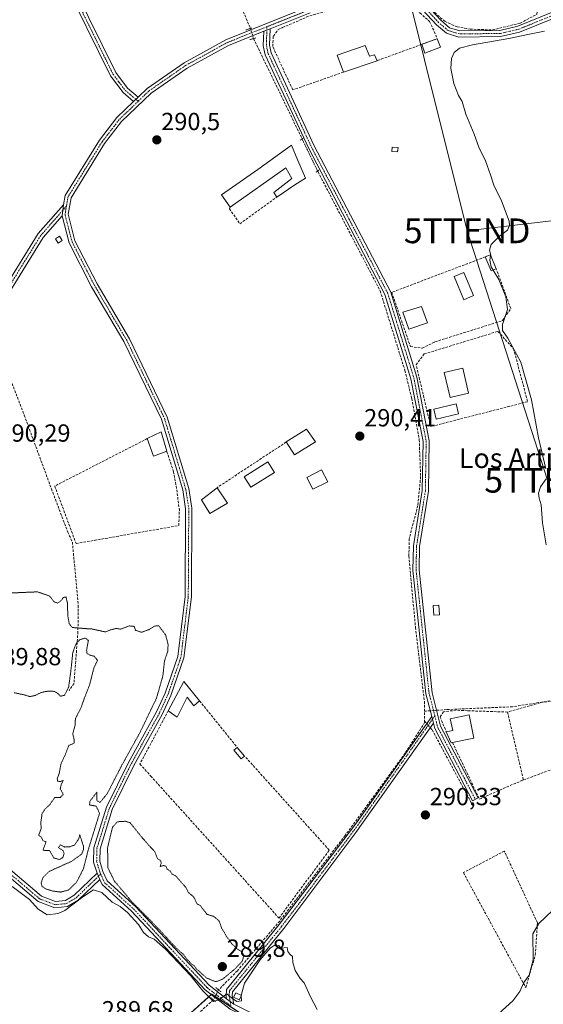
# Model space of a CAD drawing. Units: metres. Extents: x 589010 to 591026, y 4682755 to 4685072.
# Drawn here: x 590389 to 590601, y 4684142 to 4684540 of the extents above; entities that cross this region are included whole.
import ezdxf
from ezdxf.enums import TextEntityAlignment as Align

# ---------------------------------------------------------------- set-up
doc = ezdxf.new("R2010")
doc.units = ezdxf.units.M
doc.header["$MEASUREMENT"] = 0
for name, pattern in [('TRAZO_Y_PUNTO', [1, 0.5, -0.25, 0, -0.25]), ('TRAZOS2', [0.375, 0.25, -0.125]), ('TRAZOSX2', [1.5, 1, -0.5])]:
    doc.linetypes.add(name, pattern=pattern)
doc.layers.get('0').update_dxf_attribs({"lineweight": 5})
for name, color, linetype, lineweight in [('Camino', 19, 'Continuous', 0), ('Camino Cxs', 19, 'Continuous', 0), ('Camino eje', 39, 'TRAZO_Y_PUNTO', 13), ('Carátula', 7, 'Continuous', 5), ('Corriente artificial lineal', 5, 'TRAZOSX2', 13), ('Corriente artificial lineal oculto', 135, 'TRAZO_Y_PUNTO', 13), ('Cultivos herbáceos CxS', 92, 'Continuous', 0), ('Curva de nivel normal', 36, 'Continuous', 0), ('Curva de nivel normal depresión', 36, 'TRAZOS2', 0), ('Edificación', 1, 'Continuous', 13), ('Edificación Cxs', 1, 'Continuous', 13), ('Edificación ligera', 1, 'Continuous', 0), ('Edificación ligera Cxs', 1, 'Continuous', 0), ('Huerta', 92, 'Continuous', 0), ('Huerta CxS', 92, 'Continuous', 0), ('Muro lineal', 1, 'TRAZOSX2', 13), ('Piscina', 142, 'Continuous', 0), ('Piscina CxS', 142, 'Continuous', 0), ('Pista no pavimentada', 254, 'Continuous', 13), ('Pista no pavimentada Cxs', 254, 'Continuous', 0), ('Pista pavimentada eje', 135, 'TRAZO_Y_PUNTO', 0), ('Puente lineal', 2, 'TRAZOS2', 0), ('Punto de cota en terreno', 7, 'Continuous', 0), ('Rótulo de punto de cota en terreno', 19, 'Continuous', 0), ('Tendido', 6, 'Continuous', 0), ('Texto cartográfico', 19, 'Continuous', 0), ('Torre de tendido puntual', 7, 'Continuous', 0)]:
    doc.layers.add(name, color=color, linetype=linetype, lineweight=lineweight)
doc.styles.add('Arial', font='txt', dxfattribs={"height": 0.2})

# ---------------------------------------------------------------- blocks, each defined once
blk = doc.blocks.new('*U155')
at = {"layer": 'Cultivos herbáceos CxS', "color": 92, "linetype": 'Continuous', "lineweight": 0}
blk.add_polyline3d([(590434.97, 4684117.26, 289.62), (590466.72, 4684145.84, 290), (590495.29, 4684126.79, 289.69)], dxfattribs=at)
blk = doc.blocks.new('5PATER')
at = {"layer": 'Carátula', "linetype": 'Continuous', "lineweight": 5}
h = blk.add_hatch(color=250, dxfattribs=at)
edge = h.paths.add_edge_path()
edge.add_ellipse((0, 0.01), major_axis=(-1.33, -1.34), ratio=0.999422, start_angle=0, end_angle=360)
blk = doc.blocks.new('5TTEND')
blk.add_text('5TTEND', height=10).set_placement((0, 0), align=Align.MIDDLE_CENTER)

msp = doc.modelspace()

# ---------------------------------------------------------------- linework, layer by layer
at = {"layer": 'Camino', "color": 19, "linetype": 'Continuous', "lineweight": 0}
for points in [[(590435.12, 4684507.11, 290.71), (590430.84, 4684510.71, 290.68), (590425.74, 4684517.45, 290.65), (590387.17, 4684595.82, 290.73), (590386.12, 4684603.61, 290.89), (590379.95, 4684618.56, 291.12), (590338.15, 4684695.1, 291.23), (590340.34, 4684696.3, 290.98), (590382.21, 4684619.64, 290.79), (590388.56, 4684604.26, 290.74), (590389.6, 4684596.56, 290.68), (590427.87, 4684518.77, 290.71), (590432.66, 4684512.45, 290.66), (590436.93, 4684508.85, 290.71)], [(590555.67, 4684258.25, 290.83), (590553.35, 4684267.36, 290.62), (590548.1, 4684317.4, 290.71), (590548.28, 4684327.27, 290.76), (590551.86, 4684349.63, 290.78), (590552.18, 4684369.51, 290.71), (590547.24, 4684394.9, 290.77), (590536.76, 4684428.94, 290.83), (590505.81, 4684488.27, 291.08), (590488.36, 4684526.02, 290.77), (590487.56, 4684529.62, 290.88), (590487.75, 4684535.48, 290.82)], [(590487.75, 4684535.48, 290.82), (590490.29, 4684536.49, 290.74)], [(590490.29, 4684536.49, 290.74), (590490.07, 4684529.85, 290.79), (590490.75, 4684526.83, 290.77), (590508.06, 4684489.37, 290.9), (590539.08, 4684429.89, 290.71), (590549.67, 4684395.51, 290.71), (590554.69, 4684369.73, 290.62), (590554.36, 4684349.41, 290.63), (590550.78, 4684327.05, 290.67), (590550.61, 4684317.51, 290.73), (590555.82, 4684267.8, 290.54), (590559.25, 4684254.31, 290.67), (590574.42, 4684225.26, 290.52), (590572.2, 4684224.1, 290.49), (590556.9, 4684253.41, 290.68), (590556.37, 4684255.51, 290.74)], [(590436.93, 4684508.85, 290.71), (590435.12, 4684507.11, 290.71)], [(590120.61, 4684130.96, 288.9), (590140.55, 4684148.06, 288.91), (590153.18, 4684160.75, 288.96), (590160.44, 4684174.71, 288.93), (590166.66, 4684183.8, 289.22), (590188.2, 4684201.13, 289.21), (590198.97, 4684207.48, 289.99), (590208.25, 4684214.17, 289.83), (590224.32, 4684229.24, 289.81), (590242.91, 4684251.61, 289.81), (590257.4, 4684271, 289.87), (590264.88, 4684283.93, 290.19), (590266.19, 4684287.68, 290.34), (590271.63, 4684296.33, 290.53), (590291.96, 4684316.56, 290.64), (590314.64, 4684343.41, 290.71), (590347.44, 4684378.43, 290.53), (590370.55, 4684411.62, 290.54), (590396.54, 4684453.61, 290.41), (590406.76, 4684465.25, 290.53)], [(590406.76, 4684465.25, 290.53), (590406.18, 4684460.8, 290.56)], [(590406.18, 4684460.8, 290.56), (590398.55, 4684452.11, 290.33), (590372.64, 4684410.24, 290.45), (590349.39, 4684376.86, 290.46), (590316.51, 4684341.75, 290.81), (590293.8, 4684314.86, 290.66), (590273.6, 4684294.75, 290.46), (590270.9, 4684290.46, 290.44)], [(590421.41, 4684192.3, 290.06), (590412.66, 4684183.89, 289.96), (590408.35, 4684181.26, 289.96), (590403.21, 4684180.78, 290.02), (590396.53, 4684183.28, 290.07), (590364.01, 4684210.89, 290.04), (590324.77, 4684241.43, 290.05), (590292.15, 4684270.36, 290.07), (590273.63, 4684282.91, 290.21), (590269.48, 4684288.21, 290.36)], [(590270.9, 4684290.46, 290.44), (590275.35, 4684284.76, 290.23), (590293.69, 4684272.34, 290.14), (590326.37, 4684243.36, 290.16), (590365.58, 4684212.83, 290.08), (590397.81, 4684185.47, 290.04), (590403.55, 4684183.32, 290.09), (590407.54, 4684183.7, 290.07), (590411.13, 4684185.89, 289.99), (590420.34, 4684194.74, 290.06)], [(590472.72, 4684143.99, 289.96), (590472.53, 4684145.17, 289.96), (590472.64, 4684147.67, 289.98), (590493.95, 4684173.97, 290.19), (590524.88, 4684214.6, 290.39), (590555.67, 4684258.25, 290.83)], [(590555.67, 4684258.25, 290.83), (590556.37, 4684255.51, 290.74)], [(590555.67, 4684258.25, 290.83), (590556.37, 4684255.51, 290.74)], [(590556.37, 4684255.51, 290.74), (590524.98, 4684211.28, 290.36), (590495.92, 4684172.43, 290.16), (590475.1, 4684146.73, 290.02), (590475.04, 4684145.32, 290), (590475.61, 4684141.79, 289.87)], [(590420.34, 4684194.74, 290.06), (590421.41, 4684192.3, 290.06)], [(590475.61, 4684141.79, 289.87), (590472.72, 4684143.99, 289.96)]]:
    msp.add_polyline3d(points, dxfattribs=at)
at = {"layer": 'Camino Cxs', "color": 19, "linetype": 'Continuous', "lineweight": 0}
for points in [[(590436.93, 4684508.85, 290.71), (590435.12, 4684507.11, 290.71), (590430.84, 4684510.71, 290.68), (590425.74, 4684517.45, 290.65), (590387.17, 4684595.82, 290.73), (590386.12, 4684603.61, 290.89), (590379.95, 4684618.56, 291.12), (590338.15, 4684695.1, 291.23), (590340.34, 4684696.3, 290.98), (590382.21, 4684619.64, 290.79), (590388.56, 4684604.26, 290.74), (590389.6, 4684596.56, 290.68), (590427.87, 4684518.77, 290.71), (590432.66, 4684512.45, 290.66), (590436.93, 4684508.85, 290.71)], [(590556.37, 4684255.51, 290.74), (590555.67, 4684258.25, 290.83), (590553.35, 4684267.36, 290.62), (590548.1, 4684317.4, 290.71), (590548.28, 4684327.27, 290.76), (590551.86, 4684349.63, 290.78), (590552.18, 4684369.51, 290.71), (590547.24, 4684394.9, 290.77), (590536.76, 4684428.94, 290.83), (590505.81, 4684488.27, 291.08), (590488.36, 4684526.02, 290.77), (590487.56, 4684529.62, 290.88), (590487.75, 4684535.48, 290.82), (590490.29, 4684536.49, 290.74), (590490.07, 4684529.85, 290.79), (590490.75, 4684526.83, 290.77), (590508.06, 4684489.37, 290.9), (590539.08, 4684429.89, 290.71), (590549.67, 4684395.51, 290.71), (590554.69, 4684369.73, 290.62), (590554.36, 4684349.41, 290.63), (590550.78, 4684327.05, 290.67), (590550.61, 4684317.51, 290.73), (590555.82, 4684267.8, 290.54), (590559.25, 4684254.31, 290.67), (590574.42, 4684225.26, 290.52), (590572.2, 4684224.1, 290.49), (590556.9, 4684253.41, 290.68), (590556.37, 4684255.51, 290.74)], [(590420.34, 4684194.74, 290.06), (590421.41, 4684192.3, 290.06), (590412.66, 4684183.89, 289.96), (590408.35, 4684181.26, 289.96), (590403.21, 4684180.78, 290.02), (590396.53, 4684183.28, 290.07), (590364.01, 4684210.89, 290.04), (590324.77, 4684241.43, 290.05), (590292.15, 4684270.36, 290.07), (590273.63, 4684282.91, 290.21), (590269.48, 4684288.21, 290.36), (590270.9, 4684290.46, 290.44), (590275.35, 4684284.76, 290.23), (590293.69, 4684272.34, 290.14), (590326.37, 4684243.36, 290.16), (590365.58, 4684212.83, 290.08), (590397.81, 4684185.47, 290.04), (590403.55, 4684183.32, 290.09), (590407.54, 4684183.7, 290.07), (590411.13, 4684185.89, 289.99), (590420.34, 4684194.74, 290.06)], [(590556.37, 4684255.51, 290.74), (590524.98, 4684211.28, 290.36), (590495.92, 4684172.43, 290.16), (590475.1, 4684146.73, 290.02), (590475.04, 4684145.32, 290), (590475.61, 4684141.79, 289.87), (590472.72, 4684143.99, 289.96), (590472.53, 4684145.17, 289.96), (590472.64, 4684147.67, 289.98), (590493.95, 4684173.97, 290.19), (590524.88, 4684214.6, 290.39), (590555.67, 4684258.25, 290.83), (590556.37, 4684255.51, 290.74)]]:
    msp.add_polyline3d(points, close=True, dxfattribs=at)
msp.add_polyline3d([(590370.55, 4684411.62, 290.54), (590396.54, 4684453.61, 290.41), (590406.76, 4684465.25, 290.53), (590406.18, 4684460.8, 290.56), (590406.18, 4684460.8, 290.56), (590398.55, 4684452.11, 290.33), (590372.64, 4684410.24, 290.45)], dxfattribs=at)
at = {"layer": 'Camino eje', "color": 39, "linetype": 'TRAZO_Y_PUNTO', "lineweight": 13}
for points in [[(590339.25, 4684695.7, 291.08), (590381.08, 4684619.1, 290.9), (590387.34, 4684603.94, 290.78), (590388.39, 4684596.19, 290.7), (590399.87, 4684572.85, 290.59), (590421.05, 4684529.8, 290.66), (590426.81, 4684518.11, 290.72), (590429.2, 4684514.95, 290.61), (590431.75, 4684511.58, 290.69), (590433.89, 4684509.78, 290.72), (590436.99, 4684507.17, 290.68)], [(590489.06, 4684537.35, 290.74), (590488.91, 4684532.67, 290.83), (590488.82, 4684529.74, 290.84), (590489.22, 4684527.94, 290.81), (590489.56, 4684526.43, 290.78), (590498.28, 4684507.55, 290.74), (590506.94, 4684488.82, 291.02), (590522.41, 4684459.16, 290.6), (590537.92, 4684429.42, 290.77), (590543.22, 4684412.23, 290.83), (590548.46, 4684395.21, 290.74), (590550.93, 4684382.51, 290.74), (590553.44, 4684369.62, 290.67), (590553.11, 4684349.52, 290.7), (590549.53, 4684327.16, 290.72), (590549.44, 4684322.23, 290.74), (590549.36, 4684317.46, 290.72), (590551.96, 4684292.6, 290.81), (590554.59, 4684267.58, 290.59), (590556.91, 4684258.44, 290.82)], [(590407.93, 4684464.69, 290.55), (590397.55, 4684452.86, 290.37), (590384.55, 4684431.87, 290.31), (590371.6, 4684410.93, 290.5), (590360.04, 4684394.34, 290.44), (590348.42, 4684377.65, 290.5), (590315.58, 4684342.58, 290.76), (590292.88, 4684315.71, 290.66), (590282.78, 4684305.66, 290.59), (590272.62, 4684295.54, 290.51), (590269.37, 4684290.38, 290.43)], [(590269.37, 4684290.38, 290.43), (590272.42, 4684286.49, 290.3), (590274.49, 4684283.84, 290.24), (590283.75, 4684277.56, 290.12), (590292.92, 4684271.35, 290.11), (590325.57, 4684242.4, 290.11), (590345.19, 4684227.13, 290.12), (590364.8, 4684211.86, 290.07), (590397.17, 4684184.38, 290.07), (590403.38, 4684182.05, 290.05), (590405.95, 4684182.29, 290.04), (590407.95, 4684182.48, 290.02), (590411.9, 4684184.89, 289.99), (590421.83, 4684194.43, 290.07)], [(590556.91, 4684258.44, 290.82), (590525.28, 4684213.5, 290.37), (590503.9, 4684185.02, 290.31), (590494.94, 4684173.2, 290.18), (590473.87, 4684147.2, 290), (590473.82, 4684145.95, 289.99), (590473.83, 4684144.95, 289.98), (590474.46, 4684141.08, 289.81)], [(590556.91, 4684258.44, 290.82), (590558.08, 4684253.86, 290.68), (590565.73, 4684239.21, 290.6), (590573.31, 4684224.68, 290.52)]]:
    msp.add_polyline3d(points, dxfattribs=at)
at = {"layer": 'Corriente artificial lineal', "color": 5, "linetype": 'TRAZOSX2', "lineweight": 13}
for points in [[(590334.43, 4684696.99, 291.71), (590359.85, 4684710.63, 290.85), (590370.76, 4684717.23, 290.85), (590371.69, 4684717.5, 290.84), (590375.43, 4684713.31, 290.81), (590377.21, 4684711.51, 290.79), (590404.82, 4684676.08, 290.92), (590422.06, 4684657.48, 290.62), (590429.54, 4684647.52, 290.62), (590437.75, 4684622.37, 290.73), (590447.05, 4684608.59, 290.76), (590456.66, 4684592.14, 290.67), (590472.4, 4684560.03, 290.68), (590482.38, 4684536.63, 290.88)], [(590483.62, 4684532.56, 290.97), (590503.25, 4684491.95, 290.86)], [(590509.53, 4684478.97, 290.85), (590509.72, 4684478.58, 290.85), (590534.83, 4684430.42, 290.68), (590544.84, 4684398.19, 290.69), (590547.58, 4684386.88, 290.57), (590550.63, 4684370.17, 290.69), (590551.18, 4684355.28, 290.79), (590550.09, 4684343.64, 290.71), (590546.53, 4684330.11, 290.76), (590546.47, 4684323.11, 290.83), (590549.1, 4684294.23, 290.71), (590552.7, 4684264.37, 290.63), (590552.81, 4684256.33, 290.71)], [(590723.71, 4684436.38, 289.96), (590723.71, 4684436.14, 289.96), (590712.44, 4684396.21, 290.02), (590701.8, 4684359.54, 289.99), (590692.83, 4684331.92, 289.65), (590685.61, 4684308.98, 289.84), (590680.77, 4684293.74, 289.98), (590679.66, 4684290.17, 289.68), (590677.99, 4684288.26, 289.62), (590674.42, 4684286.6, 289.35), (590638.46, 4684271.04, 288.99), (590625.92, 4684266.91, 289.22), (590619.73, 4684267.15, 289.87), (590588.38, 4684262.15, 290.52), (590561.72, 4684261.02, 290.57), (590557.62, 4684260.71, 290.75)], [(590376.8, 4684416.96, 290.52), (590377.42, 4684415.41, 290.44), (590390.91, 4684380.09, 290.25), (590401.89, 4684350.33, 290.27), (590408.51, 4684332.86, 290.09), (590410.36, 4684328.76, 290.12), (590412.74, 4684303.23, 290.23), (590412.61, 4684292.51, 290.1), (590411.02, 4684271.61, 290), (590409.04, 4684268.7, 289.95)], [(590555.09, 4684260.53, 290.78), (590552.76, 4684260.35, 290.74)], [(590552.81, 4684256.33, 290.71), (590552.82, 4684255.84, 290.69), (590544.95, 4684243.39, 290.39), (590520.64, 4684210.03, 290.41), (590494.19, 4684175.44, 290.21), (590477.09, 4684155.32, 289.99), (590469.48, 4684147.58, 289.99)], [(590552.81, 4684256.33, 290.71), (590553.64, 4684255.38, 290.68)], [(590555.09, 4684253.71, 290.65), (590555.91, 4684252.76, 290.63), (590569.8, 4684226.83, 290.51), (590572.18, 4684222.22, 290.44)], [(590467.4, 4684143.55, 289.96), (590453.48, 4684131.03, 289.55), (590436.85, 4684118.5, 289.62)]]:
    msp.add_polyline3d(points, dxfattribs=at)
at = {"layer": 'Corriente artificial lineal oculto', "color": 135, "linetype": 'TRAZO_Y_PUNTO', "lineweight": 13}
for points in [[(590482.38, 4684536.63, 290.88), (590483.62, 4684532.57, 290.97), (590483.62, 4684532.56, 290.97)], [(590503.25, 4684491.95, 290.86), (590509.53, 4684478.97, 290.85)], [(590557.62, 4684260.71, 290.75), (590555.09, 4684260.53, 290.78)], [(590553.64, 4684255.38, 290.68), (590555.09, 4684253.71, 290.65)], [(590469.48, 4684147.58, 289.99), (590467.4, 4684143.55, 289.96), (590467.4, 4684143.55, 289.96)]]:
    msp.add_polyline3d(points, dxfattribs=at)
at = {"layer": 'Cultivos herbáceos CxS', "color": 92, "linetype": 'Continuous', "lineweight": 0}
msp.add_polyline3d([(590481.19, 4684136.19, 289.61), (590468.1, 4684144.92, 289.98), (590466.72, 4684145.84, 290), (590466.5, 4684145.64, 290), (590434.97, 4684117.26, 289.62)], dxfattribs=at)
at = {"layer": 'Curva de nivel normal', "color": 36, "linetype": 'Continuous', "lineweight": 0}
for points in [[(590579.51, 4684444.82, 290), (590579.52, 4684444.88, 290), (590579.02, 4684446.88, 290), (590579.72, 4684449.21, 290), (590583.09, 4684452.55, 290), (590586.33, 4684454.96, 290), (590587.16, 4684456.93, 290), (590586.93, 4684458.65, 290), (590583.86, 4684466.84, 290), (590580.75, 4684473.29, 290), (590579.5, 4684477.43, 290), (590577.38, 4684483.09, 290), (590574.68, 4684488.6, 290), (590572.81, 4684493.88, 290), (590569.51, 4684502.01, 290), (590567.98, 4684507.08, 290), (590566.56, 4684509.55, 290), (590564.63, 4684514.37, 290), (590563.42, 4684520.41, 290), (590563.64, 4684524.54, 290), (590564.74, 4684526.87, 290), (590566.93, 4684528.66, 290), (590572.2, 4684530.01, 290), (590586.9, 4684532.61, 290), (590595.23, 4684534.36, 290), (590601.23, 4684535.53, 290)], [(590580.56, 4684438.89, 290), (590579.77, 4684440.22, 290), (590579.14, 4684442.88, 290), (590579.51, 4684444.82, 290)], [(590601.83, 4684358.41, 290), (590598.86, 4684370.96, 290), (590595.97, 4684386.3, 290), (590591.7, 4684401.63, 290), (590586.43, 4684411.34, 290), (590584.35, 4684414.44, 290), (590584.24, 4684416.83, 290), (590586.37, 4684422.89, 290), (590585.6, 4684428.1, 290), (590582.8, 4684435.1, 290), (590580.56, 4684438.89, 290)], [(590601.9, 4684327.62, 290), (590600.53, 4684336.57, 290), (590599.9, 4684343.85, 290), (590599.08, 4684346.61, 290), (590598.85, 4684348.52, 290), (590599.68, 4684351.15, 290), (590601.91, 4684354.44, 290)], [(590385.99, 4684189.37, 290), (590393, 4684184.17, 290), (590396.49, 4684180.19, 290), (590400.12, 4684177.89, 290), (590404.63, 4684178.48, 290), (590407.27, 4684179.64, 290), (590414.54, 4684185.25, 290), (590418.86, 4684188.05, 290), (590422.33, 4684187, 290), (590426.42, 4684183.09, 290), (590429.66, 4684181.34, 290), (590432.61, 4684178.95, 290), (590437.08, 4684174.08, 290), (590439.15, 4684170.82, 290), (590441.17, 4684169.09, 290), (590443.42, 4684168.11, 290), (590448.07, 4684164, 290), (590458.27, 4684153.27, 290), (590463.15, 4684147.16, 290), (590467.46, 4684142.88, 290), (590469.59, 4684143.57, 290), (590472.78, 4684145.94, 290), (590474.64, 4684144.36, 290), (590476.86, 4684142.87, 290), (590478.72, 4684143.2, 290), (590478.62, 4684145.11, 290)], [(590582.8, 4684138.02, 290), (590588.54, 4684143.08, 290), (590591.28, 4684146.93, 290), (590592.92, 4684150.6, 290), (590595.13, 4684153.54, 290), (590596.75, 4684159.77, 290), (590596.62, 4684170.32, 290), (590599.05, 4684174.41, 290), (590604.54, 4684179.76, 290)], [(590478.63, 4684145.34, 290), (590479.95, 4684150.26, 290), (590486.22, 4684159.6, 290), (590490.31, 4684164.44, 290), (590492.35, 4684165.8, 290), (590493.9, 4684165.58, 290), (590494.64, 4684164.52, 290), (590497.22, 4684164.77, 290), (590497.48, 4684163.16, 290), (590498.29, 4684161.97, 290), (590499.43, 4684161.11, 290), (590499.53, 4684158.69, 290), (590500.43, 4684155.36, 290), (590502.51, 4684152.19, 290), (590504.11, 4684150.45, 290), (590506.72, 4684144.74, 290), (590509.35, 4684139.7, 290)], [(590478.62, 4684145.11, 290), (590478.61, 4684145.26, 290), (590478.63, 4684145.34, 290)]]:
    msp.add_polyline3d(points, dxfattribs=at)
at = {"layer": 'Curva de nivel normal depresión', "color": 36, "linetype": 'TRAZOS2', "lineweight": 0}
for points in [[(590416.13, 4684285.05, 290), (590416.25, 4684283.8, 290), (590417.4, 4684283.05, 290), (590419.26, 4684282.58, 290), (590420.53, 4684280.91, 290), (590419.08, 4684277.91, 290), (590417.36, 4684271.24, 290), (590415.14, 4684265.41, 290), (590413.77, 4684261.58, 290), (590411.6, 4684257.41, 290), (590411.42, 4684254.58, 290), (590410.51, 4684251.25, 290), (590411.04, 4684248.92, 290), (590411.14, 4684247.46, 290), (590408.88, 4684246.46, 290), (590407.54, 4684242.92, 290), (590405.69, 4684238.92, 290), (590405.05, 4684235.25, 290), (590404.22, 4684233.09, 290), (590404.38, 4684232.03, 290), (590405.44, 4684231.87, 290), (590406.69, 4684232.36, 290), (590405.94, 4684230.92, 290), (590405.44, 4684229, 290), (590406.69, 4684226.67, 290), (590405.5, 4684225.49, 290), (590403.17, 4684225.37, 290), (590401.27, 4684222.62, 290), (590399.36, 4684220.8, 290), (590398.1, 4684218.92, 290), (590397.56, 4684214.92, 290), (590397.8, 4684212.92, 290), (590396.73, 4684210.19, 290), (590397.8, 4684209.45, 290), (590398.4, 4684208.05, 290), (590399.67, 4684207.5, 290), (590398.52, 4684204.16, 290), (590399.46, 4684203.95, 290), (590401.16, 4684203.93, 290), (590402.82, 4684201.02, 290), (590405.05, 4684200.31, 290), (590406.49, 4684201.13, 290), (590407.05, 4684202.81, 290), (590406.49, 4684204.02, 290), (590404.8, 4684205.14, 290), (590405.49, 4684206.25, 290), (590407.27, 4684205.38, 290), (590409.27, 4684205.53, 290), (590411.26, 4684206.16, 290), (590412.93, 4684208.7, 290), (590413.34, 4684210.34, 290), (590414.81, 4684205.83, 290), (590414.88, 4684204.53, 290), (590414.14, 4684202.55, 290), (590410.08, 4684199.6, 290), (590405.16, 4684197.42, 290), (590400.92, 4684195.48, 290), (590398.53, 4684193.12, 290), (590397.75, 4684190.91, 290), (590398.06, 4684189.43, 290), (590399.67, 4684188.43, 290), (590402.51, 4684187.55, 290), (590405.63, 4684187.16, 290), (590408.74, 4684187.96, 290), (590412.02, 4684191.09, 290), (590414.85, 4684196.66, 290), (590416.84, 4684204.48, 290), (590421.33, 4684218.99, 290), (590420.75, 4684220.41, 290), (590419.94, 4684221.93, 290), (590417.32, 4684222.42, 290), (590417.4, 4684223.82, 290), (590420.25, 4684227.59, 290), (590420.31, 4684224.21, 290), (590421.49, 4684223.41, 290), (590424.41, 4684226.92, 290), (590430.42, 4684238.59, 290), (590437.62, 4684251.58, 290), (590444.36, 4684265.58, 290), (590446.94, 4684274.58, 290), (590447.59, 4684280.58, 290), (590448.93, 4684284.58, 290), (590449.06, 4684287.38, 290), (590448.08, 4684291.23, 290), (590445.26, 4684294.91, 290), (590443.56, 4684294.8, 290), (590441.28, 4684293.34, 290), (590438.33, 4684292.31, 290), (590435.87, 4684293.09, 290), (590435.39, 4684294.66, 290), (590433.34, 4684294.89, 290), (590429.88, 4684293.53, 290), (590428.09, 4684293.84, 290), (590425.47, 4684293.16, 290), (590423.77, 4684292.42, 290), (590418.03, 4684293.67, 290), (590416.38, 4684293.73, 290), (590410.24, 4684294.23, 290), (590409.08, 4684295.79, 290), (590408.53, 4684298.84, 290), (590408.34, 4684304.15, 290), (590407.81, 4684306.58, 290), (590406.79, 4684306.42, 290), (590405.66, 4684304.99, 290), (590404.35, 4684304.05, 290), (590402.88, 4684304.73, 290), (590401.13, 4684306.94, 290), (590396.29, 4684308.65, 290), (590385.5, 4684308.19, 290)], [(590386.84, 4684267.83, 290), (590390.76, 4684266.99, 290), (590393.24, 4684266.27, 290), (590395.27, 4684266.7, 290), (590397.3, 4684267.74, 290), (590399.35, 4684268.32, 290), (590401.43, 4684268.5, 290), (590403.32, 4684268.33, 290), (590404.62, 4684267.41, 290), (590405.65, 4684266.42, 290), (590407.15, 4684266.78, 290), (590408.83, 4684270, 290), (590409.72, 4684276.44, 290), (590410.51, 4684283.95, 290), (590411.71, 4684287.38, 290), (590413.27, 4684289.26, 290), (590415.58, 4684289.97, 290), (590416.85, 4684289, 290), (590416.13, 4684285.05, 290)], [(590468.36, 4684150.9, 290), (590471.07, 4684151.88, 290), (590476.38, 4684156.3, 290), (590479.04, 4684159.22, 290), (590479.74, 4684161.46, 290), (590478.93, 4684162.94, 290), (590476.9, 4684164.24, 290), (590475.74, 4684165.42, 290), (590474.66, 4684166.34, 290), (590473.98, 4684167.66, 290), (590472.89, 4684168.8, 290), (590471.82, 4684170.74, 290), (590470.68, 4684172.58, 290), (590469.74, 4684175.42, 290), (590467.61, 4684177.28, 290), (590464.81, 4684178.14, 290), (590463.82, 4684179.49, 290), (590462.9, 4684180.57, 290), (590462.11, 4684181.78, 290), (590460.79, 4684182.32, 290), (590459.4, 4684185.27, 290), (590457.41, 4684186.83, 290), (590456.16, 4684189.15, 290), (590453.43, 4684192.18, 290), (590452.11, 4684193.78, 290), (590450.7, 4684194.37, 290), (590449.94, 4684195.61, 290), (590448.73, 4684196.4, 290), (590448.13, 4684197.66, 290), (590447.09, 4684197.91, 290), (590445.8, 4684197.46, 290), (590446.28, 4684198.77, 290), (590446.07, 4684199.85, 290), (590444.72, 4684200.72, 290), (590443.62, 4684203.62, 290), (590441.16, 4684206.15, 290), (590439.98, 4684207.64, 290), (590438.77, 4684208.93, 290), (590435.26, 4684213.31, 290), (590433.68, 4684215.18, 290), (590431.82, 4684215.82, 290), (590428.54, 4684215.6, 290), (590426.59, 4684213.38, 290), (590424.59, 4684205.12, 290), (590424.74, 4684196.93, 290), (590427.32, 4684191.65, 290), (590434.02, 4684183.7, 290), (590444.92, 4684172.59, 290), (590451.93, 4684164.93, 290), (590455.4, 4684161.74, 290), (590456.5, 4684160.17, 290), (590457.53, 4684159.2, 290), (590458.43, 4684158.1, 290), (590459.66, 4684157.33, 290), (590460.47, 4684156.14, 290), (590464.68, 4684152.35, 290), (590468.36, 4684150.9, 290)]]:
    msp.add_polyline3d(points, dxfattribs=at)
at = {"layer": 'Edificación', "color": 1, "linetype": 'Continuous', "lineweight": 13}
for points in [[(590519.96, 4684518.95, 294.47), (590517.48, 4684525.87, 293.36), (590528.81, 4684529.71, 293.18)], [(590528.81, 4684529.71, 293.18), (590530.53, 4684525.39, 294.25), (590532.53, 4684525.91, 293.75), (590533.58, 4684523.59, 293.12)], [(590533.58, 4684523.59, 293.12), (590519.96, 4684518.95, 294.47)], [(590474.23, 4684464.26, 294.41), (590470.72, 4684469.35, 295.11), (590485.42, 4684479.55, 297.34), (590498.96, 4684489.35, 291.93), (590501.53, 4684483.23, 293.74)], [(590501.53, 4684483.23, 293.74), (590504.64, 4684476.12, 293.69), (590500.32, 4684473.3, 293.9), (590493.1, 4684468.42, 292.63)], [(590493.1, 4684468.42, 292.63), (590491.76, 4684470.25, 292.43), (590499.17, 4684475.87, 294.73), (590496.74, 4684480.26, 296.96), (590474.23, 4684464.26, 294.41)], [(590570.57, 4684389.09, 291.85), (590563.15, 4684387.32, 293.79), (590560.76, 4684397.35, 293.77), (590568.19, 4684399.11, 293.41), (590570.57, 4684389.09, 291.85)], [(590440.67, 4684370.67, 292.98), (590446.33, 4684373.35, 292.98), (590448.52, 4684365.53, 292.72)], [(590496.87, 4684369.3, 293.04), (590505.03, 4684374.44, 293.14), (590508.62, 4684369.33, 293.13)], [(590448.52, 4684365.53, 292.72), (590443.12, 4684363.55, 293.23), (590440.67, 4684370.67, 292.98)], [(590508.62, 4684369.33, 293.13), (590500.12, 4684364.15, 294.37), (590496.87, 4684369.3, 293.04)], [(590513.67, 4684353.21, 292.11), (590507.62, 4684350.14, 292.51), (590505.12, 4684354.91, 291.63), (590511.15, 4684357.96, 291.41), (590513.67, 4684353.21, 292.11)], [(590473.06, 4684344.51, 292.03), (590465.88, 4684340.31, 293.53), (590462.52, 4684345.89, 294.62), (590468.85, 4684350.8, 292.26)], [(590468.85, 4684350.8, 292.26), (590473.06, 4684344.51, 292.03)], [(590561.54, 4684252.02, 293.2), (590564.17, 4684252.55, 293.38), (590563.11, 4684257.3, 293.81), (590570.77, 4684258.89, 293.61), (590572.72, 4684249.46, 291.73), (590564.04, 4684247.66, 292.89)], [(590564.04, 4684247.66, 292.89), (590563.55, 4684247.56, 292.92), (590561.54, 4684252.02, 293.2)]]:
    msp.add_polyline3d(points, dxfattribs=at)
at = {"layer": 'Edificación Cxs', "color": 1, "linetype": 'Continuous', "lineweight": 13}
for points in [[(590528.81, 4684529.71, 293.18), (590530.53, 4684525.39, 294.25), (590532.53, 4684525.91, 293.75), (590533.58, 4684523.59, 293.12), (590519.96, 4684518.95, 294.47), (590517.48, 4684525.87, 293.36), (590528.81, 4684529.71, 293.18)], [(590501.53, 4684483.23, 293.74), (590504.64, 4684476.12, 293.69), (590500.32, 4684473.3, 293.9), (590493.1, 4684468.42, 292.63), (590491.76, 4684470.25, 292.43), (590499.17, 4684475.87, 294.73), (590496.74, 4684480.26, 296.96), (590474.23, 4684464.26, 294.41), (590470.72, 4684469.35, 295.11), (590485.42, 4684479.55, 297.34), (590498.96, 4684489.35, 291.93), (590501.53, 4684483.23, 293.74)], [(590570.57, 4684389.09, 291.85), (590563.15, 4684387.32, 293.79), (590560.76, 4684397.35, 293.77), (590568.19, 4684399.11, 293.41), (590570.57, 4684389.09, 291.85)], [(590448.52, 4684365.53, 292.72), (590443.12, 4684363.55, 293.23), (590440.67, 4684370.67, 292.98), (590446.33, 4684373.35, 292.98), (590448.52, 4684365.53, 292.72)], [(590508.62, 4684369.33, 293.13), (590500.12, 4684364.15, 294.37), (590496.87, 4684369.3, 293.04), (590505.03, 4684374.44, 293.14), (590508.62, 4684369.33, 293.13)], [(590513.67, 4684353.21, 292.11), (590507.62, 4684350.14, 292.51), (590505.12, 4684354.91, 291.63), (590511.15, 4684357.96, 291.41), (590513.67, 4684353.21, 292.11)], [(590473.06, 4684344.51, 292.03), (590465.88, 4684340.31, 293.53), (590462.52, 4684345.89, 294.62), (590468.85, 4684350.8, 292.26), (590473.06, 4684344.51, 292.03)], [(590564.04, 4684247.66, 292.89), (590563.55, 4684247.56, 292.92), (590561.54, 4684252.02, 293.2), (590564.17, 4684252.55, 293.38), (590563.11, 4684257.3, 293.81), (590570.77, 4684258.89, 293.61), (590572.72, 4684249.46, 291.73), (590564.04, 4684247.66, 292.89)]]:
    msp.add_polyline3d(points, close=True, dxfattribs=at)
at = {"layer": 'Edificación ligera', "color": 1, "linetype": 'Continuous', "lineweight": 0}
for points in [[(590551.73, 4684530.24, 292.96), (590557.89, 4684532.51, 292.42)], [(590557.89, 4684532.51, 292.42), (590559.17, 4684529.12, 293.85)], [(590559.17, 4684529.12, 293.85), (590552.85, 4684526.62, 291.27), (590551.73, 4684530.24, 292.96)], [(590542.05, 4684488.44, 291.48), (590541.89, 4684486.69, 292.33), (590539.53, 4684486.89, 292.23), (590539.68, 4684488.64, 291.79), (590542.05, 4684488.44, 291.48)], [(590406.23, 4684450.8, 292.03), (590404.62, 4684449.73, 291.95), (590403.47, 4684451.44, 292.11), (590405.1, 4684452.53, 292.31), (590406.23, 4684450.8, 292.03)], [(590577.32, 4684444.19, 292.23), (590579.41, 4684445.05, 291.82), (590581.78, 4684439.4, 292.37)], [(590581.78, 4684439.4, 292.37), (590579.69, 4684438.53, 292.75), (590577.32, 4684444.19, 292.23)], [(590572.57, 4684428.51, 292.14), (590568.71, 4684426.88, 292.05), (590564.75, 4684436.3, 291.61), (590568.6, 4684437.92, 292.03), (590572.57, 4684428.51, 292.14)], [(590553.96, 4684417.47, 294.39), (590546.37, 4684414.89, 296.62), (590544.01, 4684421.85, 294.57), (590551.57, 4684424.1, 294.19), (590553.96, 4684417.47, 294.39)], [(590558.85, 4684299.35, 291.24), (590556.49, 4684299.19, 291.67), (590556.22, 4684303.15, 292.3), (590558.58, 4684303.31, 291.14), (590558.85, 4684299.35, 291.24)], [(590449.15, 4684260.55, 294), (590455.39, 4684272.34, 292.52)], [(590455.39, 4684272.34, 292.52), (590461.79, 4684264.53, 293.87)], [(590461.79, 4684264.53, 293.87), (590459.54, 4684262.51, 292.32), (590456.81, 4684266.01, 293.13), (590452.68, 4684257.97, 296.89), (590449.15, 4684260.55, 294)], [(590479.98, 4684242.22, 290.42), (590478.65, 4684241.09, 290.32), (590475.69, 4684244.55, 290.49), (590477.01, 4684245.69, 290.63)], [(590477.01, 4684245.69, 290.63), (590479.98, 4684242.22, 290.42)], [(590478.71, 4684145.3, 291.28), (590477.85, 4684143.53, 291.53), (590475.57, 4684144.63, 291.55), (590476.44, 4684146.41, 291.61), (590478.71, 4684145.3, 291.28)]]:
    msp.add_polyline3d(points, dxfattribs=at)
at = {"layer": 'Edificación ligera Cxs', "color": 1, "linetype": 'Continuous', "lineweight": 0}
for points in [[(590559.17, 4684529.12, 293.85), (590552.85, 4684526.62, 291.27), (590551.73, 4684530.24, 292.96), (590557.89, 4684532.51, 292.42), (590559.17, 4684529.12, 293.85)], [(590542.05, 4684488.44, 291.48), (590541.89, 4684486.69, 292.33), (590539.53, 4684486.89, 292.23), (590539.68, 4684488.64, 291.79), (590542.05, 4684488.44, 291.48)], [(590406.23, 4684450.8, 292.03), (590404.62, 4684449.73, 291.95), (590403.47, 4684451.44, 292.11), (590405.1, 4684452.53, 292.31), (590406.23, 4684450.8, 292.03)], [(590581.78, 4684439.4, 292.38), (590579.69, 4684438.53, 292.75), (590577.32, 4684444.19, 292.23), (590579.41, 4684445.05, 291.82), (590581.78, 4684439.4, 292.38)], [(590572.57, 4684428.51, 292.14), (590568.71, 4684426.88, 292.05), (590564.75, 4684436.3, 291.61), (590568.6, 4684437.92, 292.03), (590572.57, 4684428.51, 292.14)], [(590553.96, 4684417.47, 294.39), (590546.37, 4684414.89, 296.62), (590544.01, 4684421.85, 294.57), (590551.57, 4684424.1, 294.19), (590553.96, 4684417.47, 294.39)], [(590558.85, 4684299.35, 291.24), (590556.49, 4684299.19, 291.67), (590556.22, 4684303.15, 292.3), (590558.58, 4684303.31, 291.14), (590558.85, 4684299.35, 291.24)], [(590455.39, 4684272.34, 292.52), (590461.79, 4684264.53, 293.87), (590459.54, 4684262.51, 292.32), (590456.81, 4684266.01, 293.13), (590452.68, 4684257.97, 296.89), (590449.15, 4684260.55, 294), (590455.39, 4684272.34, 292.52)], [(590479.98, 4684242.22, 290.42), (590478.65, 4684241.09, 290.32), (590475.69, 4684244.55, 290.49), (590477.01, 4684245.69, 290.63), (590479.98, 4684242.22, 290.42)], [(590478.71, 4684145.3, 291.28), (590477.85, 4684143.53, 291.53), (590475.57, 4684144.63, 291.55), (590476.44, 4684146.41, 291.61), (590478.71, 4684145.3, 291.28)]]:
    msp.add_polyline3d(points, close=True, dxfattribs=at)
at = {"layer": 'Huerta', "color": 92, "linetype": 'Continuous', "lineweight": 0}
msp.add_polyline3d([(590481.19, 4684136.19, 289.61), (590468.1, 4684144.92, 289.98), (590466.72, 4684145.84, 290), (590466.5, 4684145.64, 290), (590434.97, 4684117.26, 289.62)], dxfattribs=at)
at = {"layer": 'Huerta CxS', "color": 92, "linetype": 'Continuous', "lineweight": 0}
msp.add_polyline3d([(590495.29, 4684126.79, 289.69), (590466.72, 4684145.84, 290), (590434.97, 4684117.26, 289.62)], dxfattribs=at)
at = {"layer": 'Muro lineal', "color": 1, "linetype": 'TRAZOSX2', "lineweight": 13}
for points in [[(590545.32, 4684562.89, 292.91), (590546.6, 4684559.14, 292.12), (590548.19, 4684554.33, 292.36), (590551.1, 4684549.16, 291.5), (590553.41, 4684546.73, 291.43), (590556.87, 4684543.05, 292.29), (590560.96, 4684539.53, 293.62), (590565.91, 4684537.3, 291.09), (590571.21, 4684536.35, 291.95), (590580.19, 4684536.05, 290.33), (590591.4, 4684538.78, 291.72), (590598.23, 4684542.42, 292.2), (590602.62, 4684577.64, 290.58)], [(590519.96, 4684518.95, 294.47), (590499.46, 4684511.78, 292.3), (590491.36, 4684529.39, 292.3), (590491.63, 4684533.53, 292.55), (590493.57, 4684536.17, 292.77), (590495.32, 4684536.99, 291.89), (590506.34, 4684541.76, 291.32), (590522.37, 4684546.19, 292.65), (590533.1, 4684548.94, 291.85), (590540.88, 4684549.3, 291.46), (590546.13, 4684547.05, 291.71), (590550.89, 4684542.9, 291.76), (590554.78, 4684539.51, 291.14), (590556.71, 4684535.37, 290.75), (590557.89, 4684532.51, 292.42), (590551.73, 4684530.24, 292.96), (590533.58, 4684523.59, 293.12)], [(590474.23, 4684464.26, 294.41), (590473.9, 4684463.71, 294.25), (590478.07, 4684457.58, 292.03), (590493.1, 4684468.42, 292.63)], [(590577.32, 4684444.19, 292.23), (590539.53, 4684429.87, 290.92), (590547.03, 4684407.94, 291.74), (590551.83, 4684407.23, 292), (590557, 4684409.83, 291.67), (590584.28, 4684418.4, 290.32), (590587.62, 4684423.3, 291.2), (590581.78, 4684439.4, 292.37)], [(590582.42, 4684414.04, 290.2), (590588.77, 4684407.03, 291.92), (590594.46, 4684385.6, 292.22), (590555.3, 4684375.54, 292.84), (590549.35, 4684400.54, 291.76), (590552.65, 4684404.91, 291.05), (590582.42, 4684414.04, 290.2)], [(590440.67, 4684370.67, 292.98), (590403.23, 4684351.46, 290.4), (590411.85, 4684328.19, 290.23), (590453.42, 4684335.48, 290.51), (590453.62, 4684341.53, 290.75), (590452.51, 4684350.53, 290.81), (590451.3, 4684357.28, 291.17), (590448.52, 4684365.53, 292.72)], [(590496.87, 4684369.3, 293.04), (590468.85, 4684350.8, 292.26)], [(590461.79, 4684264.53, 293.87), (590477.01, 4684245.69, 290.63)], [(590592.76, 4684232.55, 292.46), (590618.34, 4684241.94, 292.04), (590626.89, 4684243.78, 291.98), (590621.57, 4684267.03, 291.68), (590599.52, 4684263.78, 290.94), (590586.33, 4684260.01, 293.2)], [(590449.15, 4684260.55, 294), (590437.67, 4684238.98, 292.73), (590442.05, 4684234.12, 292.37), (590493.92, 4684176.64, 290.37), (590514.25, 4684204.12, 290.46), (590479.98, 4684242.22, 290.42)], [(590586.33, 4684260.01, 293.2), (590570.1, 4684260.53, 292.67), (590565.57, 4684260.73, 292.68), (590560.4, 4684260.16, 293.58), (590559.1, 4684257.99, 293.36), (590561.54, 4684252.02, 293.2)], [(590586.33, 4684260.01, 293.2), (590592.76, 4684232.55, 292.46)], [(590564.04, 4684247.66, 292.89), (590574.98, 4684224.8, 293.33), (590591.87, 4684232.21, 292.68), (590592.76, 4684232.55, 292.46)], [(590593.73, 4684148.48, 289.49), (590597.54, 4684161.69, 290.37), (590598.44, 4684174.71, 290.42), (590585.03, 4684203.74, 290.57), (590568.48, 4684195.01, 290.76), (590593.73, 4684148.48, 289.49)]]:
    msp.add_polyline3d(points, dxfattribs=at)
at = {"layer": 'Piscina', "color": 142, "linetype": 'Continuous', "lineweight": 0}
for points in [[(590566.51, 4684380.64, 290.37), (590557.45, 4684378.53, 290.37), (590556.5, 4684382.57, 290.48), (590565.57, 4684384.69, 290.26), (590566.51, 4684380.64, 290.37)], [(590492.04, 4684356.97, 290.62), (590482.56, 4684350.96, 290.71), (590479.88, 4684355.19, 290.68), (590489.35, 4684361.21, 290.59), (590492.04, 4684356.97, 290.62)]]:
    msp.add_polyline3d(points, dxfattribs=at)
at = {"layer": 'Piscina CxS', "color": 142, "linetype": 'Continuous', "lineweight": 0}
for points in [[(590566.51, 4684380.64, 290.37), (590557.45, 4684378.53, 290.37), (590556.5, 4684382.57, 290.48), (590565.57, 4684384.69, 290.26), (590566.51, 4684380.64, 290.37)], [(590492.04, 4684356.97, 290.62), (590482.56, 4684350.96, 290.71), (590479.88, 4684355.19, 290.68), (590489.35, 4684361.21, 290.59), (590492.04, 4684356.97, 290.62)]]:
    msp.add_polyline3d(points, close=True, dxfattribs=at)
at = {"layer": 'Pista no pavimentada', "color": 254, "linetype": 'Continuous', "lineweight": 13}
for points in [[(590545.04, 4684552.49, 290.62), (590549.85, 4684550.37, 290.44), (590559.3, 4684539.98, 290.48), (590562.93, 4684536.93, 290.47), (590567.04, 4684535.66, 290.39), (590583.25, 4684535.87, 290.19), (590590.47, 4684537.51, 290.19), (590604.11, 4684543.07, 290.08), (590612.66, 4684548.1, 290.03), (590629.76, 4684560.11, 290.04), (590641.5, 4684565.84, 290.05), (590647.79, 4684568.33, 289.95), (590671.8, 4684573.97, 290.1), (590673.22, 4684574.42, 290.07)], [(590436.93, 4684508.85, 290.71), (590440.6, 4684512.37, 290.63), (590455.51, 4684522.73, 290.62), (590472.38, 4684532.02, 290.65), (590505.7, 4684545.35, 290.63), (590529.06, 4684552.26, 290.59), (590540.09, 4684553.58, 290.65), (590542.48, 4684553.05, 290.67)], [(590605.22, 4684540.82, 290.07), (590591.23, 4684535.12, 289.93), (590583.54, 4684533.38, 290.13), (590566.68, 4684533.16, 290.44), (590561.71, 4684534.69, 290.54), (590557.56, 4684538.17, 290.58), (590548.36, 4684548.29, 290.54)], [(590506.52, 4684542.99, 290.66), (590490.29, 4684536.49, 290.74)], [(590487.75, 4684535.48, 290.82), (590473.45, 4684529.75, 290.62), (590456.83, 4684520.6, 290.59), (590442.19, 4684510.43, 290.61), (590430.27, 4684498.99, 290.61), (590423.4, 4684490.03, 290.56), (590409.84, 4684468.12, 290.52), (590408.6, 4684461.43, 290.57), (590411.41, 4684450.73, 290.53), (590420.33, 4684433.33, 290.45), (590433.42, 4684411.1, 290.47), (590448.73, 4684379.38, 290.52), (590457.42, 4684350.5, 290.51), (590458.68, 4684342.5, 290.48), (590458.48, 4684306.57, 290.54), (590455.47, 4684281.9, 290.38), (590450.21, 4684266.75, 290.28), (590446.67, 4684258.98, 290.32), (590435.21, 4684238.41, 290.25), (590426.47, 4684220.63, 290.18), (590421.54, 4684204.65, 290.08), (590421.43, 4684199.67, 290.07), (590422.73, 4684195.46, 290.03), (590424.43, 4684191.71, 290.01), (590436.04, 4684181.17, 289.97), (590465.69, 4684149.43, 289.99), (590472.72, 4684143.99, 289.96)], [(590487.75, 4684535.48, 290.82), (590490.29, 4684536.49, 290.74)], [(590406.76, 4684465.25, 290.53), (590407.46, 4684469.04, 290.47), (590421.34, 4684491.45, 290.54), (590428.4, 4684500.66, 290.57), (590435.12, 4684507.11, 290.71)], [(590436.93, 4684508.85, 290.71), (590435.12, 4684507.11, 290.71)], [(590406.76, 4684465.25, 290.53), (590406.18, 4684460.8, 290.56)], [(590420.34, 4684194.74, 290.06), (590418.93, 4684199.31, 290.02), (590419.04, 4684205.05, 290.03), (590424.14, 4684221.55, 290.07), (590433, 4684239.57, 290.15), (590444.43, 4684260.11, 290.15), (590447.88, 4684267.68, 290.12), (590453.03, 4684282.47, 290.22), (590455.98, 4684306.73, 290.52), (590456.17, 4684342.31, 290.48), (590454.97, 4684349.94, 290.43), (590446.4, 4684378.47, 290.61), (590431.21, 4684409.92, 290.5), (590418.14, 4684432.12, 290.33), (590409.06, 4684449.83, 290.43), (590406.18, 4684460.8, 290.56)], [(590420.34, 4684194.74, 290.06), (590421.41, 4684192.3, 290.06)], [(590569.94, 4683995.95, 288.97), (590565.27, 4684008.38, 288.57), (590541.07, 4684045.62, 288.45), (590522.18, 4684075.45, 288.47), (590493.96, 4684126.62, 289.62), (590485.26, 4684134.15, 289.61), (590474.12, 4684139.74, 289.71), (590464, 4684147.57, 289.89), (590434.28, 4684179.39, 289.98), (590422.37, 4684190.21, 290.02), (590421.41, 4684192.3, 290.06)], [(590475.61, 4684141.79, 289.87), (590472.72, 4684143.99, 289.96)], [(590475.61, 4684141.79, 289.87), (590486.65, 4684136.25, 289.77), (590495.93, 4684128.22, 289.77), (590524.34, 4684076.72, 288.52), (590543.18, 4684046.97, 288.51), (590567.51, 4684009.52, 288.66), (590572.29, 4683996.81, 288.96), (590596.21, 4683966.83, 288.96)]]:
    msp.add_polyline3d(points, dxfattribs=at)
at = {"layer": 'Pista no pavimentada Cxs', "color": 254, "linetype": 'Continuous', "lineweight": 0}
for points in [[(590605.22, 4684540.82, 290.07), (590591.23, 4684535.12, 289.93), (590583.54, 4684533.38, 290.13), (590566.68, 4684533.16, 290.44), (590561.71, 4684534.69, 290.54), (590557.56, 4684538.17, 290.58), (590548.36, 4684548.29, 290.54)], [(590549.85, 4684550.37, 290.44), (590559.3, 4684539.98, 290.48), (590562.93, 4684536.93, 290.47), (590567.04, 4684535.66, 290.39), (590583.25, 4684535.87, 290.19), (590590.47, 4684537.51, 290.19), (590604.11, 4684543.07, 290.08)], [(590474.12, 4684139.74, 289.71), (590464, 4684147.57, 289.89), (590434.28, 4684179.39, 289.98), (590422.37, 4684190.21, 290.02), (590421.41, 4684192.3, 290.06), (590420.34, 4684194.74, 290.06), (590418.93, 4684199.31, 290.02), (590419.04, 4684205.05, 290.03), (590424.14, 4684221.55, 290.07), (590433, 4684239.57, 290.15), (590444.43, 4684260.11, 290.15), (590447.88, 4684267.68, 290.12), (590453.03, 4684282.47, 290.22), (590455.98, 4684306.73, 290.52), (590456.17, 4684342.31, 290.48), (590454.97, 4684349.94, 290.43), (590446.4, 4684378.47, 290.61), (590431.21, 4684409.92, 290.5), (590418.14, 4684432.12, 290.33), (590409.06, 4684449.83, 290.43), (590406.18, 4684460.8, 290.56), (590406.76, 4684465.25, 290.53), (590407.46, 4684469.04, 290.47), (590421.34, 4684491.45, 290.54), (590428.4, 4684500.66, 290.57), (590435.12, 4684507.11, 290.71), (590436.93, 4684508.85, 290.71), (590440.6, 4684512.37, 290.63), (590455.51, 4684522.73, 290.62), (590472.38, 4684532.02, 290.65), (590505.7, 4684545.35, 290.63)], [(590506.52, 4684542.99, 290.66), (590490.29, 4684536.49, 290.74), (590487.75, 4684535.48, 290.82), (590473.45, 4684529.75, 290.62), (590456.83, 4684520.6, 290.59), (590442.19, 4684510.43, 290.61), (590430.27, 4684498.99, 290.61), (590423.4, 4684490.03, 290.56), (590409.84, 4684468.12, 290.52), (590408.6, 4684461.43, 290.57), (590411.41, 4684450.73, 290.53), (590420.33, 4684433.33, 290.45), (590433.42, 4684411.1, 290.47), (590448.73, 4684379.38, 290.52), (590457.42, 4684350.5, 290.51), (590458.68, 4684342.5, 290.48), (590458.48, 4684306.57, 290.54), (590455.47, 4684281.9, 290.38), (590450.21, 4684266.75, 290.28), (590446.67, 4684258.98, 290.32), (590435.21, 4684238.41, 290.25), (590426.47, 4684220.63, 290.18), (590421.54, 4684204.65, 290.08), (590421.43, 4684199.67, 290.07), (590422.73, 4684195.46, 290.03), (590424.43, 4684191.71, 290.01), (590436.04, 4684181.17, 289.97), (590465.69, 4684149.43, 289.99), (590472.72, 4684143.99, 289.96), (590475.61, 4684141.79, 289.87), (590486.65, 4684136.25, 289.77)]]:
    msp.add_polyline3d(points, dxfattribs=at)
at = {"layer": 'Pista pavimentada eje', "color": 135, "linetype": 'TRAZO_Y_PUNTO', "lineweight": 0}
for points in [[(590675.24, 4684573.74, 290.07), (590672.49, 4684572.87, 290.06), (590660.17, 4684569.96, 290.1), (590648.17, 4684567.14, 289.95), (590642.01, 4684564.7, 290.1), (590630.4, 4684559.03, 290.11), (590613.34, 4684547.05, 290.09), (590604.67, 4684541.95, 290.09), (590590.85, 4684536.32, 290.07), (590587.24, 4684535.5, 290.11), (590583.4, 4684534.63, 290.17), (590566.86, 4684534.41, 290.45), (590564.81, 4684535.05, 290.46), (590562.32, 4684535.81, 290.51), (590560.25, 4684537.55, 290.54), (590558.43, 4684539.08, 290.53), (590549.11, 4684549.33, 290.49), (590544.65, 4684551.3, 290.63), (590543.61, 4684551.52, 290.64)], [(590543.61, 4684551.52, 290.64), (590540.03, 4684552.32, 290.64), (590534.52, 4684551.66, 290.59), (590529.31, 4684551.03, 290.62), (590517.63, 4684547.58, 290.63), (590506.11, 4684544.17, 290.65), (590498, 4684540.92, 290.67), (590489.06, 4684537.35, 290.74)], [(590489.06, 4684537.35, 290.74), (590484.23, 4684535.42, 290.89), (590472.92, 4684530.89, 290.64), (590456.17, 4684521.67, 290.61), (590441.4, 4684511.4, 290.63), (590436.99, 4684507.17, 290.68)], [(590436.99, 4684507.17, 290.68), (590429.34, 4684499.83, 290.6), (590422.37, 4684490.74, 290.56), (590415.59, 4684479.79, 290.52), (590408.65, 4684468.58, 290.5), (590407.93, 4684464.69, 290.55)], [(590407.93, 4684464.69, 290.55), (590407.39, 4684461.12, 290.57), (590410.24, 4684450.28, 290.48), (590419.24, 4684432.73, 290.4), (590432.32, 4684410.51, 290.5), (590439.91, 4684394.79, 290.42), (590447.57, 4684378.93, 290.57), (590451.91, 4684364.49, 290.61), (590456.2, 4684350.22, 290.51), (590457.43, 4684342.41, 290.49), (590457.33, 4684324.44, 290.5), (590457.23, 4684306.65, 290.56), (590455.76, 4684294.52, 290.48), (590454.25, 4684282.19, 290.31), (590451.62, 4684274.61, 290.38), (590449.05, 4684267.22, 290.2), (590445.55, 4684259.55, 290.24), (590439.82, 4684249.26, 290.2), (590434.11, 4684238.99, 290.2), (590425.31, 4684221.09, 290.13), (590422.84, 4684213.1, 290.05), (590420.29, 4684204.85, 290.05), (590420.24, 4684202.36, 290.05), (590420.18, 4684199.49, 290.04), (590421.47, 4684195.31, 290.07), (590421.83, 4684194.43, 290.07)], [(590421.83, 4684194.43, 290.07), (590422.21, 4684193.58, 290.06), (590422.92, 4684192.01, 290.03), (590423.4, 4684190.96, 290.02), (590429.36, 4684185.55, 289.98), (590435.16, 4684180.28, 289.98), (590464.85, 4684148.5, 289.96), (590473.42, 4684141.87, 289.84), (590474.46, 4684141.08, 289.81)]]:
    msp.add_polyline3d(points, dxfattribs=at)
at = {"layer": 'Puente lineal', "color": 2, "linetype": 'TRAZOS2', "lineweight": 0}
for points in [[(590482.89, 4684536.8, 290.99), (590480.57, 4684536.03, 291.03)], [(590484.5, 4684532.81, 291.44), (590482.05, 4684532.11, 292.05)], [(590503.66, 4684492.24, 291.03), (590502.45, 4684491.39, 291.1)], [(590510.01, 4684479.33, 291.05), (590508.8, 4684478.43, 290.96)], [(590468.32, 4684148.51, 290.11), (590470.42, 4684146.83, 290.05)], [(590466.37, 4684144.46, 290.06), (590468.36, 4684142.69, 290.03)]]:
    msp.add_polyline3d(points, dxfattribs=at)
at = {"layer": 'Tendido', "color": 6, "linetype": 'Continuous', "lineweight": 0}
for points in [[(590569.99, 4684454.75, 290.51), (590535.52, 4684593.34, 290.55), (590519.56, 4684685.46, 290.52), (590508.13, 4684753.48, 290.71), (590492.11, 4684847.87, 290.69), (590474.58, 4684947.01, 290.51), (590459.26, 4685036.85, 289.86), (590454.78, 4685064.77, 289.75)], [(590569.99, 4684454.75, 290.51), (590667.43, 4684466.32, 289.46)], [(590569.99, 4684454.75, 290.51), (590602.56, 4684353.81, 289.76), (590639.76, 4684236.91, 289.24), (590674.8, 4684129.19, 287.93), (590692.21, 4684057.76, 288.45)]]:
    msp.add_polyline3d(points, dxfattribs=at)

# ---------------------------------------------------------------- block references
at = {"layer": 'Cultivos herbáceos CxS', "color": 92, "linetype": 'Continuous', "lineweight": 0}
msp.add_blockref('*U155', (0, 0), dxfattribs=at)
at = {"layer": 'Punto de cota en terreno', "linetype": 'Continuous', "lineweight": 0}
for p in [(590444.51, 4684491.54, 290.5), (590526.6, 4684371.66, 290.41), (590553.12, 4684218.36, 290.33), (590471, 4684157, 289.8)]:
    msp.add_blockref('5PATER', p, dxfattribs=at)
at = {"layer": 'Torre de tendido puntual', "linetype": 'Continuous', "lineweight": 0}
for p in [(590569.99, 4684454.75, 290.52), (590602.56, 4684353.81, 289.41)]:
    msp.add_blockref('5TTEND', p, dxfattribs=at)

# ---------------------------------------------------------------- texts
at = {"layer": 'Rótulo de punto de cota en terreno', "color": 19, "linetype": 'Continuous', "lineweight": 0, "style": 'Arial'}
for s, p in [('290,5', (590446.27, 4684493.3)), ('290,41', (590528.36, 4684373.42)), ('290,29', (590380.45, 4684367.23)), ('289,88', (590376.76, 4684276.76)), ('290,33', (590554.88, 4684220.12)), ('289,8', (590472.76, 4684158.76)), ('289,68', (590422.26, 4684133.85))]:
    msp.add_text(s, height=7, dxfattribs=at).set_placement(p, align=Align.BOTTOM_LEFT)
at = {"layer": 'Texto cartográfico', "color": 19, "linetype": 'Continuous', "lineweight": 0, "style": 'Arial'}
msp.add_text('Los Artillos', height=8, dxfattribs=at).set_placement((590594.64, 4684362.73), align=Align.MIDDLE_CENTER)

doc.saveas('drawing.dxf')
